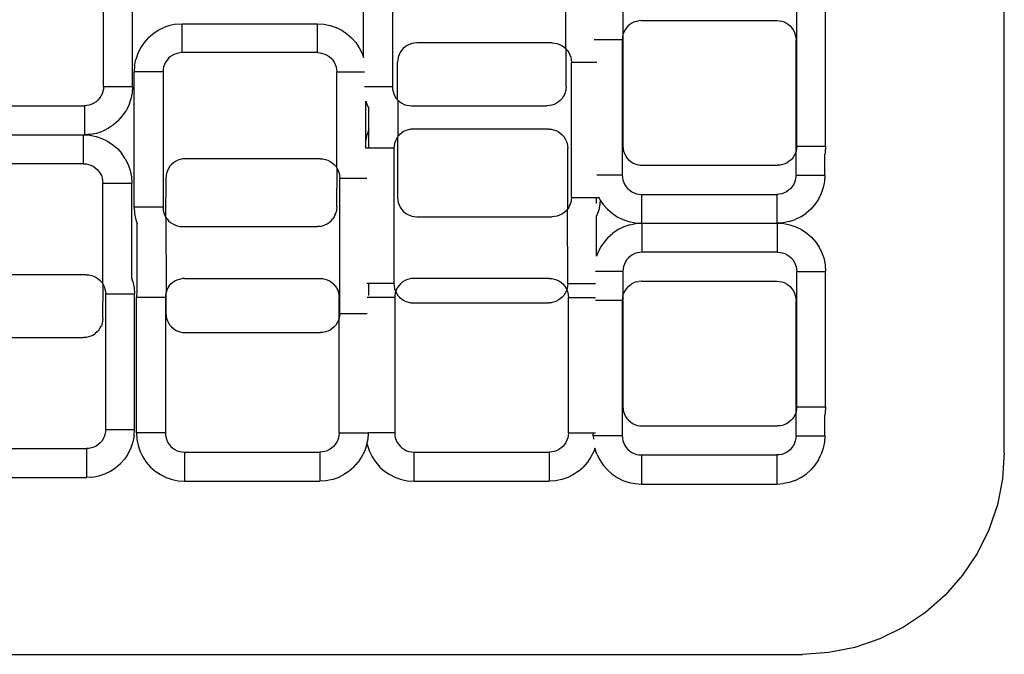
# Model space of a CAD drawing. Units: metres. Extents: x 2.33 to 8.55, y 2.07 to 7.67.
# Drawn here: x 3.73 to 3.83, y 4.91 to 4.98 of the extents above; entities that cross this region are included whole.
import ezdxf

# ---------------------------------------------------------------- set-up
doc = ezdxf.new("R2010")
doc.units = ezdxf.units.M

msp = doc.modelspace()

# ---------------------------------------------------------------- linework, layer by layer
for p, q in [((3.83329, 4.92819), (3.83329, 5.49423)), ((3.73453, 4.9683), (3.73453, 4.98314)), ((3.7662, 4.98313), (3.7662, 4.96829)), ((3.7852, 4.97247), (3.78525, 4.98313)), ((3.73771, 4.9683), (3.73771, 4.981)), ((3.76302, 4.97149), (3.76302, 4.98014)), ((3.79148, 4.97662), (3.79148, 4.97402)), ((3.81053, 4.96178), (3.81053, 4.97662)), ((3.8137, 4.96178), (3.8137, 4.97662)), ((3.7927, 4.97538), (3.79296, 4.97547)), ((3.79296, 4.97547), (3.79323, 4.97552)), ((3.7935, 4.97554), (3.79323, 4.97552)), ((3.7935, 4.97554), (3.80834, 4.97554)), ((3.80834, 4.97554), (3.80861, 4.97552)), ((3.80861, 4.97552), (3.80888, 4.97547)), ((3.80888, 4.97547), (3.80915, 4.97538)), ((3.73994, 4.9741), (3.74052, 4.97448)), ((3.74052, 4.97448), (3.74114, 4.97479)), ((3.74179, 4.97501), (3.74114, 4.97479)), ((3.74247, 4.97515), (3.74179, 4.97501)), ((3.74247, 4.97515), (3.74316, 4.97519)), ((3.74316, 4.97519), (3.758, 4.97519)), ((3.74316, 4.97202), (3.74316, 4.97519)), ((3.758, 4.97519), (3.75869, 4.97515)), ((3.758, 4.97202), (3.758, 4.97519)), ((3.75869, 4.97515), (3.75936, 4.97501)), ((3.75936, 4.97501), (3.76002, 4.97479)), ((3.76002, 4.97479), (3.76064, 4.97448)), ((3.76064, 4.97448), (3.76121, 4.9741)), ((3.79168, 4.97449), (3.79156, 4.97424)), ((3.79183, 4.97472), (3.79168, 4.97449)), ((3.79201, 4.97492), (3.79183, 4.97472)), ((3.79222, 4.97511), (3.79201, 4.97492)), ((3.79245, 4.97526), (3.79222, 4.97511)), ((3.7927, 4.97538), (3.79245, 4.97526)), ((3.80915, 4.97538), (3.80939, 4.97526)), ((3.80939, 4.97526), (3.80962, 4.97511)), ((3.80962, 4.97511), (3.80983, 4.97492)), ((3.80983, 4.97492), (3.81001, 4.97472)), ((3.81001, 4.97472), (3.81016, 4.97449)), ((3.81016, 4.97449), (3.81029, 4.97424)), ((3.73942, 4.97364), (3.73897, 4.97312)), ((3.73942, 4.97364), (3.73994, 4.9741)), ((3.76121, 4.9741), (3.76173, 4.97364)), ((3.76173, 4.97364), (3.76219, 4.97312)), ((3.7914, 4.97343), (3.78832, 4.97344)), ((3.79141, 4.97371), (3.7914, 4.97343)), ((3.7914, 4.97343), (3.7914, 4.9586)), ((3.79147, 4.97398), (3.79141, 4.97371)), ((3.79148, 4.97402), (3.79147, 4.97398)), ((3.79147, 4.97398), (3.79148, 4.96178)), ((3.79156, 4.97424), (3.79148, 4.97402)), ((3.81029, 4.97424), (3.81037, 4.97398)), ((3.81037, 4.97398), (3.81043, 4.97371)), ((3.81043, 4.97371), (3.81045, 4.97343)), ((3.81046, 4.96124), (3.81045, 4.97343)), ((3.73858, 4.97255), (3.73828, 4.97193)), ((3.73897, 4.97312), (3.73858, 4.97255)), ((3.76219, 4.97312), (3.76257, 4.97255)), ((3.76257, 4.97255), (3.76288, 4.97193)), ((3.76721, 4.97226), (3.76705, 4.97203)), ((3.76739, 4.97247), (3.76721, 4.97226)), ((3.76759, 4.97265), (3.76739, 4.97247)), ((3.76782, 4.9728), (3.76759, 4.97265)), ((3.76807, 4.97292), (3.76782, 4.9728)), ((3.76833, 4.97301), (3.76807, 4.97292)), ((3.7686, 4.97307), (3.76833, 4.97301)), ((3.76888, 4.97308), (3.7686, 4.97307)), ((3.78371, 4.97308), (3.76888, 4.97308)), ((3.78371, 4.97308), (3.78399, 4.97307)), ((3.78399, 4.97307), (3.78426, 4.97301)), ((3.78426, 4.97301), (3.78452, 4.97292)), ((3.78452, 4.97292), (3.78477, 4.9728)), ((3.78477, 4.9728), (3.785, 4.97265)), ((3.785, 4.97265), (3.7852, 4.97247)), ((3.7852, 4.97247), (3.78525, 4.97242)), ((3.78525, 4.97242), (3.78539, 4.97226)), ((3.78525, 4.96829), (3.78525, 4.97242)), ((3.78539, 4.97226), (3.78554, 4.97203)), ((3.73792, 4.9706), (3.73806, 4.97128)), ((3.73828, 4.97193), (3.73806, 4.97128)), ((3.74149, 4.97119), (3.74133, 4.97096)), ((3.74167, 4.9714), (3.74149, 4.97119)), ((3.74188, 4.97158), (3.74167, 4.9714)), ((3.74211, 4.97173), (3.74188, 4.97158)), ((3.74235, 4.97186), (3.74211, 4.97173)), ((3.74261, 4.97194), (3.74235, 4.97186)), ((3.74288, 4.972), (3.74261, 4.97194)), ((3.74316, 4.97202), (3.74288, 4.972)), ((3.758, 4.97202), (3.74316, 4.97202)), ((3.758, 4.97202), (3.75827, 4.972)), ((3.75827, 4.972), (3.75854, 4.97194)), ((3.75854, 4.97194), (3.7588, 4.97186)), ((3.7588, 4.97186), (3.75905, 4.97173)), ((3.75905, 4.97173), (3.75928, 4.97158)), ((3.75928, 4.97158), (3.75949, 4.9714)), ((3.75949, 4.9714), (3.75967, 4.97119)), ((3.75967, 4.97119), (3.75982, 4.97096)), ((3.76288, 4.97193), (3.76302, 4.97149)), ((3.76679, 4.97125), (3.76677, 4.97098)), ((3.76684, 4.97152), (3.76679, 4.97125)), ((3.76693, 4.97178), (3.76684, 4.97152)), ((3.76705, 4.97203), (3.76693, 4.97178)), ((3.78554, 4.97203), (3.78566, 4.97178)), ((3.78566, 4.97178), (3.78575, 4.97152)), ((3.78575, 4.97152), (3.7858, 4.97125)), ((3.7858, 4.97125), (3.78582, 4.97098)), ((3.73792, 4.9706), (3.73788, 4.96991)), ((3.74107, 4.97018), (3.74105, 4.96991)), ((3.74112, 4.97045), (3.74107, 4.97018)), ((3.74121, 4.97072), (3.74112, 4.97045)), ((3.74133, 4.97096), (3.74121, 4.97072)), ((3.75982, 4.97096), (3.75994, 4.97072)), ((3.75994, 4.97072), (3.76003, 4.97045)), ((3.76003, 4.97045), (3.76008, 4.97018)), ((3.76008, 4.97018), (3.7601, 4.96991)), ((3.76677, 4.96686), (3.76677, 4.97098)), ((3.78582, 4.95614), (3.78582, 4.97098)), ((3.78582, 4.97098), (3.78861, 4.97098)), ((3.73788, 4.95507), (3.73788, 4.96991)), ((3.74105, 4.96991), (3.73788, 4.96991)), ((3.74105, 4.96991), (3.74105, 4.95507)), ((3.7601, 4.96991), (3.76315, 4.96991)), ((3.7601, 4.95938), (3.7601, 4.96991)), ((3.73451, 4.96803), (3.73446, 4.96776)), ((3.73453, 4.9683), (3.73451, 4.96803)), ((3.73453, 4.9683), (3.73771, 4.9683)), ((3.73771, 4.9683), (3.73766, 4.96762)), ((3.7662, 4.96829), (3.76315, 4.96829)), ((3.7662, 4.96829), (3.76622, 4.96802)), ((3.76622, 4.96802), (3.76627, 4.96775)), ((3.78523, 4.96802), (3.78518, 4.96775)), ((3.78525, 4.96829), (3.78523, 4.96802)), ((3.73391, 4.96682), (3.73371, 4.96663)), ((3.7341, 4.96702), (3.73391, 4.96682)), ((3.73425, 4.96725), (3.7341, 4.96702)), ((3.73437, 4.9675), (3.73425, 4.96725)), ((3.73446, 4.96776), (3.73437, 4.9675)), ((3.73753, 4.96694), (3.7373, 4.96628)), ((3.73766, 4.96762), (3.73753, 4.96694)), ((3.76627, 4.96775), (3.76636, 4.96749)), ((3.76636, 4.96749), (3.76648, 4.96724)), ((3.76648, 4.96724), (3.76663, 4.96701)), ((3.76663, 4.96701), (3.76677, 4.96686)), ((3.76677, 4.96686), (3.76681, 4.96681)), ((3.76681, 4.96681), (3.7668, 4.96282)), ((3.76681, 4.96681), (3.76702, 4.96662)), ((3.78463, 4.96681), (3.78442, 4.96662)), ((3.78481, 4.96701), (3.78463, 4.96681)), ((3.78497, 4.96724), (3.78481, 4.96701)), ((3.78509, 4.96749), (3.78497, 4.96724)), ((3.78518, 4.96775), (3.78509, 4.96749)), ((3.71759, 4.9662), (3.73243, 4.9662)), ((3.7327, 4.96622), (3.73243, 4.9662)), ((3.73243, 4.9662), (3.73243, 4.96302)), ((3.73297, 4.96627), (3.7327, 4.96622)), ((3.73323, 4.96636), (3.73297, 4.96627)), ((3.73348, 4.96648), (3.73323, 4.96636)), ((3.73371, 4.96663), (3.73348, 4.96648)), ((3.7373, 4.96628), (3.737, 4.96566)), ((3.76328, 4.96672), (3.76342, 4.96627)), ((3.76328, 4.96242), (3.76328, 4.96672)), ((3.76342, 4.96627), (3.7636, 4.96593)), ((3.7636, 4.96356), (3.7636, 4.96593)), ((3.76702, 4.96662), (3.76725, 4.96647)), ((3.76725, 4.96647), (3.7675, 4.96635)), ((3.7675, 4.96635), (3.76776, 4.96626)), ((3.76776, 4.96626), (3.76803, 4.96621)), ((3.76803, 4.96621), (3.7683, 4.96619)), ((3.7683, 4.96619), (3.78314, 4.96619)), ((3.78342, 4.96621), (3.78314, 4.96619)), ((3.78369, 4.96626), (3.78342, 4.96621)), ((3.78395, 4.96635), (3.78369, 4.96626)), ((3.78419, 4.96647), (3.78395, 4.96635)), ((3.78442, 4.96662), (3.78419, 4.96647)), ((3.73616, 4.96457), (3.73662, 4.96509)), ((3.73662, 4.96509), (3.737, 4.96566)), ((3.73507, 4.96373), (3.73445, 4.96343)), ((3.73564, 4.96412), (3.73507, 4.96373)), ((3.73616, 4.96457), (3.73564, 4.96412)), ((3.7636, 4.96356), (3.76337, 4.9629)), ((3.7636, 4.96154), (3.7636, 4.96356)), ((3.76793, 4.96357), (3.76767, 4.96348)), ((3.7682, 4.96363), (3.76793, 4.96357)), ((3.76847, 4.96364), (3.7682, 4.96363)), ((3.78331, 4.96364), (3.76847, 4.96364)), ((3.78331, 4.96364), (3.78359, 4.96363)), ((3.78359, 4.96363), (3.78386, 4.96357)), ((3.78386, 4.96357), (3.78412, 4.96348)), ((3.71759, 4.96302), (3.73234, 4.96301)), ((3.73234, 4.96301), (3.73243, 4.96302)), ((3.73234, 4.95984), (3.73234, 4.96301)), ((3.73311, 4.96307), (3.73243, 4.96302)), ((3.73243, 4.96302), (3.73303, 4.96297)), ((3.73303, 4.96297), (3.73371, 4.96283)), ((3.73311, 4.96307), (3.73379, 4.9632)), ((3.73371, 4.96283), (3.73436, 4.96261)), ((3.73379, 4.9632), (3.73445, 4.96343)), ((3.73436, 4.96261), (3.73498, 4.96231)), ((3.76337, 4.9629), (3.76328, 4.96242)), ((3.76665, 4.96259), (3.76653, 4.96234)), ((3.76677, 4.96277), (3.76665, 4.96259)), ((3.7668, 4.96282), (3.76677, 4.96277)), ((3.76677, 4.96277), (3.76677, 4.95614)), ((3.76699, 4.96303), (3.7668, 4.96282)), ((3.76719, 4.96321), (3.76699, 4.96303)), ((3.76742, 4.96336), (3.76719, 4.96321)), ((3.76767, 4.96348), (3.76742, 4.96336)), ((3.78412, 4.96348), (3.78437, 4.96336)), ((3.78437, 4.96336), (3.78459, 4.96321)), ((3.78459, 4.96321), (3.7848, 4.96303)), ((3.7848, 4.96303), (3.78498, 4.96282)), ((3.78498, 4.96282), (3.78514, 4.96259)), ((3.78514, 4.96259), (3.78526, 4.96234)), ((3.73498, 4.96231), (3.73556, 4.96192)), ((3.73556, 4.96192), (3.73608, 4.96147)), ((3.73608, 4.96147), (3.73653, 4.96095)), ((3.76328, 4.96154), (3.76324, 4.96154)), ((3.76328, 4.96154), (3.76328, 4.96242)), ((3.7636, 4.96154), (3.76328, 4.96154)), ((3.76637, 4.96154), (3.7636, 4.96154)), ((3.76639, 4.96181), (3.76637, 4.96154)), ((3.76637, 4.96154), (3.76637, 4.9467)), ((3.76644, 4.96208), (3.76639, 4.96181)), ((3.76653, 4.96234), (3.76644, 4.96208)), ((3.78526, 4.96234), (3.78535, 4.96208)), ((3.78535, 4.96208), (3.7854, 4.96181)), ((3.7854, 4.96181), (3.78542, 4.96154)), ((3.78542, 4.95491), (3.78542, 4.96154)), ((3.79148, 4.96178), (3.7915, 4.96151)), ((3.7915, 4.96151), (3.79155, 4.96124)), ((3.81051, 4.96151), (3.81046, 4.96124)), ((3.81053, 4.96178), (3.81051, 4.96151)), ((3.81053, 4.96178), (3.8137, 4.96178)), ((3.8137, 4.96178), (3.81366, 4.96109)), ((3.73691, 4.96037), (3.73653, 4.96095)), ((3.73691, 4.96037), (3.73722, 4.95975)), ((3.74293, 4.96031), (3.74267, 4.96022)), ((3.7432, 4.96037), (3.74293, 4.96031)), ((3.74348, 4.96038), (3.7432, 4.96037)), ((3.75831, 4.96038), (3.74348, 4.96038)), ((3.75831, 4.96038), (3.75859, 4.96037)), ((3.75859, 4.96037), (3.75886, 4.96031)), ((3.75886, 4.96031), (3.75912, 4.96022)), ((3.79155, 4.96124), (3.79164, 4.96098)), ((3.79164, 4.96098), (3.79176, 4.96073)), ((3.79176, 4.96073), (3.79191, 4.9605)), ((3.79191, 4.9605), (3.7921, 4.96029)), ((3.81009, 4.9605), (3.80991, 4.96029)), ((3.81025, 4.96073), (3.81009, 4.9605)), ((3.81037, 4.96098), (3.81025, 4.96073)), ((3.81045, 4.9612), (3.81037, 4.96098)), ((3.81045, 4.9612), (3.81046, 4.96124)), ((3.81045, 4.9586), (3.81045, 4.9612)), ((3.81366, 4.96109), (3.81362, 4.96091)), ((3.81362, 4.9586), (3.81362, 4.96091)), ((3.73234, 4.95984), (3.7175, 4.95984)), ((3.73234, 4.95984), (3.73262, 4.95982)), ((3.73262, 4.95982), (3.73289, 4.95977)), ((3.73289, 4.95977), (3.73315, 4.95968)), ((3.73315, 4.95968), (3.73339, 4.95956)), ((3.73339, 4.95956), (3.73362, 4.9594)), ((3.73362, 4.9594), (3.73383, 4.95922)), ((3.73722, 4.95975), (3.73744, 4.9591)), ((3.74165, 4.95933), (3.74153, 4.95908)), ((3.74181, 4.95956), (3.74165, 4.95933)), ((3.74199, 4.95977), (3.74181, 4.95956)), ((3.74219, 4.95995), (3.74199, 4.95977)), ((3.74242, 4.9601), (3.74219, 4.95995)), ((3.74267, 4.96022), (3.74242, 4.9601)), ((3.75912, 4.96022), (3.75937, 4.9601)), ((3.75937, 4.9601), (3.7596, 4.95995)), ((3.7596, 4.95995), (3.7598, 4.95977)), ((3.7598, 4.95977), (3.75999, 4.95956)), ((3.75999, 4.95956), (3.7601, 4.95938)), ((3.76014, 4.95933), (3.7601, 4.95938)), ((3.7601, 4.95507), (3.76014, 4.95933)), ((3.76014, 4.95933), (3.76026, 4.95908)), ((3.7921, 4.96029), (3.7923, 4.96011)), ((3.7923, 4.96011), (3.79253, 4.95996)), ((3.79253, 4.95996), (3.79278, 4.95984)), ((3.79278, 4.95984), (3.79304, 4.95975)), ((3.79304, 4.95975), (3.79331, 4.95969)), ((3.79331, 4.95969), (3.79359, 4.95968)), ((3.79359, 4.95968), (3.80842, 4.95968)), ((3.8087, 4.95969), (3.80842, 4.95968)), ((3.80897, 4.95975), (3.8087, 4.95969)), ((3.80923, 4.95984), (3.80897, 4.95975)), ((3.80948, 4.95996), (3.80923, 4.95984)), ((3.80971, 4.96011), (3.80948, 4.95996)), ((3.80991, 4.96029), (3.80971, 4.96011)), ((3.73383, 4.95922), (3.73401, 4.95901)), ((3.73401, 4.95901), (3.73417, 4.95879)), ((3.73417, 4.95879), (3.73429, 4.95854)), ((3.73429, 4.95854), (3.73438, 4.95828)), ((3.73438, 4.95828), (3.73443, 4.95801)), ((3.73744, 4.9591), (3.73758, 4.95842)), ((3.73758, 4.95842), (3.73762, 4.95773)), ((3.74137, 4.95828), (3.74133, 4.95402)), ((3.74139, 4.95855), (3.74137, 4.95828)), ((3.74144, 4.95882), (3.74139, 4.95855)), ((3.74153, 4.95908), (3.74144, 4.95882)), ((3.76026, 4.95908), (3.76035, 4.95882)), ((3.76035, 4.95882), (3.7604, 4.95855)), ((3.7604, 4.95855), (3.76042, 4.95828)), ((3.76042, 4.94344), (3.76042, 4.95828)), ((3.76042, 4.95828), (3.76339, 4.95828)), ((3.7914, 4.9586), (3.78861, 4.9586)), ((3.7914, 4.9586), (3.79141, 4.95832)), ((3.79141, 4.95832), (3.79147, 4.95805)), ((3.81043, 4.95832), (3.81037, 4.95805)), ((3.81045, 4.9586), (3.81043, 4.95832)), ((3.81045, 4.9586), (3.81362, 4.9586)), ((3.81362, 4.9586), (3.81358, 4.95791)), ((3.73443, 4.95801), (3.73445, 4.95773)), ((3.73445, 4.95773), (3.73762, 4.95773)), ((3.73445, 4.94667), (3.73445, 4.95773)), ((3.73762, 4.94733), (3.73762, 4.95773)), ((3.79147, 4.95805), (3.79156, 4.95779)), ((3.79156, 4.95779), (3.79168, 4.95754)), ((3.79168, 4.95754), (3.79183, 4.95731)), ((3.79183, 4.95731), (3.79201, 4.95711)), ((3.79201, 4.95711), (3.79222, 4.95693)), ((3.80983, 4.95711), (3.80962, 4.95693)), ((3.81001, 4.95731), (3.80983, 4.95711)), ((3.81016, 4.95754), (3.81001, 4.95731)), ((3.81029, 4.95779), (3.81016, 4.95754)), ((3.81037, 4.95805), (3.81029, 4.95779)), ((3.81344, 4.95723), (3.81322, 4.95658)), ((3.81358, 4.95791), (3.81344, 4.95723)), ((3.76677, 4.95614), (3.76679, 4.95586)), ((3.78582, 4.95614), (3.7858, 4.95586)), ((3.78582, 4.95614), (3.78859, 4.95614)), ((3.78859, 4.95547), (3.78859, 4.95614)), ((3.78859, 4.95614), (3.78884, 4.95614)), ((3.78884, 4.95614), (3.78892, 4.95614)), ((3.78884, 4.95614), (3.78898, 4.95586)), ((3.79222, 4.95693), (3.79245, 4.95677)), ((3.79245, 4.95677), (3.7927, 4.95665)), ((3.7927, 4.95665), (3.79296, 4.95656)), ((3.79296, 4.95656), (3.79323, 4.95651)), ((3.79323, 4.95651), (3.7935, 4.95649)), ((3.7935, 4.95649), (3.7935, 4.95332)), ((3.7935, 4.95649), (3.80834, 4.95649)), ((3.80861, 4.95651), (3.80834, 4.95649)), ((3.80834, 4.95649), (3.80834, 4.95332)), ((3.80888, 4.95656), (3.80861, 4.95651)), ((3.80915, 4.95665), (3.80888, 4.95656)), ((3.80939, 4.95677), (3.80915, 4.95665)), ((3.80962, 4.95693), (3.80939, 4.95677)), ((3.81322, 4.95658), (3.81291, 4.95596)), ((3.73788, 4.95507), (3.73792, 4.95438)), ((3.74105, 4.95507), (3.73788, 4.95507)), ((3.74105, 4.95507), (3.74107, 4.9548)), ((3.7601, 4.95507), (3.76008, 4.9548)), ((3.76679, 4.95586), (3.76684, 4.95559)), ((3.76684, 4.95559), (3.76693, 4.95533)), ((3.76693, 4.95533), (3.76705, 4.95509)), ((3.76705, 4.95509), (3.76721, 4.95486)), ((3.78542, 4.95491), (3.78539, 4.95486)), ((3.78554, 4.95509), (3.78542, 4.95491)), ((3.78566, 4.95533), (3.78554, 4.95509)), ((3.78575, 4.95559), (3.78566, 4.95533)), ((3.7858, 4.95586), (3.78575, 4.95559)), ((3.78895, 4.95545), (3.78882, 4.95477)), ((3.78898, 4.95586), (3.78895, 4.95545)), ((3.78898, 4.95586), (3.78931, 4.95538)), ((3.78931, 4.95538), (3.78977, 4.95486)), ((3.81253, 4.95538), (3.81207, 4.95486)), ((3.81291, 4.95596), (3.81253, 4.95538)), ((3.73792, 4.95438), (3.73806, 4.9537)), ((3.74107, 4.9548), (3.74112, 4.95453)), ((3.74112, 4.95453), (3.74121, 4.95427)), ((3.74121, 4.95427), (3.74133, 4.95402)), ((3.74133, 4.95402), (3.74137, 4.95397)), ((3.74149, 4.95379), (3.74137, 4.95397)), ((3.74137, 4.95397), (3.74138, 4.94572)), ((3.75982, 4.95402), (3.75967, 4.95379)), ((3.75994, 4.95427), (3.75982, 4.95402)), ((3.75994, 4.95427), (3.76003, 4.95453)), ((3.76008, 4.9548), (3.76003, 4.95453)), ((3.76721, 4.95486), (3.76739, 4.95465)), ((3.76739, 4.95465), (3.76759, 4.95447)), ((3.76759, 4.95447), (3.76782, 4.95432)), ((3.76782, 4.95432), (3.76807, 4.95419)), ((3.76807, 4.95419), (3.76833, 4.95411)), ((3.76833, 4.95411), (3.7686, 4.95405)), ((3.7686, 4.95405), (3.76888, 4.95403)), ((3.76888, 4.95403), (3.78371, 4.95403)), ((3.78399, 4.95405), (3.78371, 4.95403)), ((3.78426, 4.95411), (3.78399, 4.95405)), ((3.78452, 4.95419), (3.78426, 4.95411)), ((3.78477, 4.95432), (3.78452, 4.95419)), ((3.785, 4.95447), (3.78477, 4.95432)), ((3.7852, 4.95465), (3.785, 4.95447)), ((3.78539, 4.95486), (3.7852, 4.95465)), ((3.78542, 4.9467), (3.78539, 4.95486)), ((3.78882, 4.95477), (3.78859, 4.95413)), ((3.78859, 4.94972), (3.78859, 4.95413)), ((3.78977, 4.95486), (3.79029, 4.95441)), ((3.79029, 4.95441), (3.79086, 4.95402)), ((3.79086, 4.95402), (3.79148, 4.95372)), ((3.81098, 4.95402), (3.81036, 4.95372)), ((3.81098, 4.95402), (3.81155, 4.95441)), ((3.81207, 4.95486), (3.81155, 4.95441)), ((3.73806, 4.9537), (3.7382, 4.95331)), ((3.7382, 4.94595), (3.7382, 4.95331)), ((3.74149, 4.95379), (3.74167, 4.95358)), ((3.74167, 4.95358), (3.74188, 4.9534)), ((3.74188, 4.9534), (3.74211, 4.95325)), ((3.74211, 4.95325), (3.74235, 4.95313)), ((3.74235, 4.95313), (3.74261, 4.95304)), ((3.74261, 4.95304), (3.74288, 4.95298)), ((3.74288, 4.95298), (3.74316, 4.95297)), ((3.74316, 4.95297), (3.758, 4.95297)), ((3.75827, 4.95298), (3.758, 4.95297)), ((3.75827, 4.95298), (3.75854, 4.95304)), ((3.75854, 4.95304), (3.7588, 4.95313)), ((3.7588, 4.95313), (3.75905, 4.95325)), ((3.75905, 4.95325), (3.75928, 4.9534)), ((3.75928, 4.9534), (3.75949, 4.95358)), ((3.75949, 4.95358), (3.75967, 4.95379)), ((3.79156, 4.95292), (3.79095, 4.95262)), ((3.79148, 4.95372), (3.79213, 4.9535)), ((3.79222, 4.95315), (3.79156, 4.95292)), ((3.79213, 4.9535), (3.79281, 4.95336)), ((3.79222, 4.95315), (3.7929, 4.95328)), ((3.79281, 4.95336), (3.79346, 4.95332)), ((3.7929, 4.95328), (3.79346, 4.95332)), ((3.79346, 4.95332), (3.7935, 4.95332)), ((3.7935, 4.95332), (3.79359, 4.95332)), ((3.79359, 4.95332), (3.80834, 4.95332)), ((3.79359, 4.95015), (3.79359, 4.95332)), ((3.80834, 4.95332), (3.80842, 4.95332)), ((3.80842, 4.95332), (3.80846, 4.95332)), ((3.80842, 4.95015), (3.80842, 4.95332)), ((3.80903, 4.95336), (3.80846, 4.95332)), ((3.80846, 4.95332), (3.80911, 4.95328)), ((3.80971, 4.9535), (3.80903, 4.95336)), ((3.80911, 4.95328), (3.80979, 4.95315)), ((3.80971, 4.9535), (3.81036, 4.95372)), ((3.80979, 4.95315), (3.81044, 4.95292)), ((3.81044, 4.95292), (3.81106, 4.95262)), ((3.78985, 4.95178), (3.7894, 4.95126)), ((3.78985, 4.95178), (3.79037, 4.95223)), ((3.79095, 4.95262), (3.79037, 4.95223)), ((3.81106, 4.95262), (3.81164, 4.95223)), ((3.81164, 4.95223), (3.81216, 4.95178)), ((3.81216, 4.95178), (3.81261, 4.95126)), ((3.78901, 4.95069), (3.78871, 4.95007)), ((3.7894, 4.95126), (3.78901, 4.95069)), ((3.81261, 4.95126), (3.813, 4.95069)), ((3.813, 4.95069), (3.8133, 4.95007)), ((3.78871, 4.95007), (3.78859, 4.94972)), ((3.7921, 4.94953), (3.79191, 4.94933)), ((3.7923, 4.94972), (3.7921, 4.94953)), ((3.79253, 4.94987), (3.7923, 4.94972)), ((3.79278, 4.94999), (3.79253, 4.94987)), ((3.79304, 4.95008), (3.79278, 4.94999)), ((3.79331, 4.95013), (3.79304, 4.95008)), ((3.79359, 4.95015), (3.79331, 4.95013)), ((3.80842, 4.95015), (3.79359, 4.95015)), ((3.80842, 4.95015), (3.8087, 4.95013)), ((3.8087, 4.95013), (3.80897, 4.95008)), ((3.80897, 4.95008), (3.80923, 4.94999)), ((3.80923, 4.94999), (3.80948, 4.94987)), ((3.80948, 4.94987), (3.80971, 4.94972)), ((3.80971, 4.94972), (3.80991, 4.94953)), ((3.80991, 4.94953), (3.81009, 4.94933)), ((3.8133, 4.95007), (3.81352, 4.94941)), ((3.79155, 4.94859), (3.7915, 4.94832)), ((3.79164, 4.94885), (3.79155, 4.94859)), ((3.79176, 4.9491), (3.79164, 4.94885)), ((3.79191, 4.94933), (3.79176, 4.9491)), ((3.81009, 4.94933), (3.81025, 4.9491)), ((3.81025, 4.9491), (3.81037, 4.94885)), ((3.81037, 4.94885), (3.81046, 4.94859)), ((3.81046, 4.94859), (3.81051, 4.94832)), ((3.81352, 4.94941), (3.81366, 4.94873)), ((3.81366, 4.94873), (3.8137, 4.94804)), ((3.73266, 4.94767), (3.71782, 4.94767)), ((3.73266, 4.94767), (3.73293, 4.94765)), ((3.73293, 4.94765), (3.7332, 4.9476)), ((3.7332, 4.9476), (3.73347, 4.94751)), ((3.73347, 4.94751), (3.73371, 4.94739)), ((3.73371, 4.94739), (3.73394, 4.94724)), ((3.79148, 4.94804), (3.78845, 4.94804)), ((3.7915, 4.94832), (3.79148, 4.94804)), ((3.79148, 4.94804), (3.79148, 4.94544)), ((3.81051, 4.94832), (3.81053, 4.94804)), ((3.81053, 4.93321), (3.81053, 4.94804)), ((3.81053, 4.94804), (3.8137, 4.94804)), ((3.8137, 4.93321), (3.8137, 4.94804)), ((3.73394, 4.94724), (3.73415, 4.94706)), ((3.73415, 4.94706), (3.73433, 4.94685)), ((3.73433, 4.94685), (3.73445, 4.94667)), ((3.73448, 4.94662), (3.73445, 4.94667)), ((3.73445, 4.94289), (3.73448, 4.94662)), ((3.73448, 4.94662), (3.73461, 4.94637)), ((3.73461, 4.94637), (3.73469, 4.94611)), ((3.73776, 4.94693), (3.73762, 4.94733)), ((3.73776, 4.94693), (3.7379, 4.94626)), ((3.74174, 4.94646), (3.74159, 4.94623)), ((3.74174, 4.94646), (3.74192, 4.94667)), ((3.74192, 4.94667), (3.74213, 4.94685)), ((3.74213, 4.94685), (3.74236, 4.947)), ((3.74236, 4.947), (3.74261, 4.94712)), ((3.74261, 4.94712), (3.74287, 4.94721)), ((3.74287, 4.94721), (3.74314, 4.94727)), ((3.74341, 4.94728), (3.74314, 4.94727)), ((3.74341, 4.94728), (3.75825, 4.94728)), ((3.75825, 4.94728), (3.75852, 4.94727)), ((3.75852, 4.94727), (3.75879, 4.94721)), ((3.75879, 4.94721), (3.75906, 4.94712)), ((3.75906, 4.94712), (3.7593, 4.947)), ((3.7593, 4.947), (3.75953, 4.94685)), ((3.75953, 4.94685), (3.75974, 4.94667)), ((3.75992, 4.94646), (3.75974, 4.94667)), ((3.75992, 4.94646), (3.76007, 4.94623)), ((3.7636, 4.9467), (3.76339, 4.9467)), ((3.7636, 4.94539), (3.7636, 4.9467)), ((3.76637, 4.9467), (3.7636, 4.9467)), ((3.76637, 4.9467), (3.76639, 4.94642)), ((3.76639, 4.94642), (3.76644, 4.94615)), ((3.76689, 4.94646), (3.76673, 4.94623)), ((3.76707, 4.94667), (3.76689, 4.94646)), ((3.76728, 4.94685), (3.76707, 4.94667)), ((3.76751, 4.947), (3.76728, 4.94685)), ((3.76775, 4.94712), (3.76751, 4.947)), ((3.76801, 4.94721), (3.76775, 4.94712)), ((3.76828, 4.94727), (3.76801, 4.94721)), ((3.76856, 4.94728), (3.76828, 4.94727)), ((3.7834, 4.94728), (3.76856, 4.94728)), ((3.7834, 4.94728), (3.78367, 4.94727)), ((3.78367, 4.94727), (3.78394, 4.94721)), ((3.78394, 4.94721), (3.7842, 4.94712)), ((3.7842, 4.94712), (3.78445, 4.947)), ((3.78445, 4.947), (3.78468, 4.94685)), ((3.78468, 4.94685), (3.78489, 4.94667)), ((3.78489, 4.94667), (3.78507, 4.94646)), ((3.78507, 4.94646), (3.78522, 4.94623)), ((3.7854, 4.94642), (3.78535, 4.94615)), ((3.78542, 4.9467), (3.7854, 4.94642)), ((3.78542, 4.9467), (3.78837, 4.9467)), ((3.78837, 4.9467), (3.78845, 4.9467)), ((3.79201, 4.94635), (3.79183, 4.94614)), ((3.79201, 4.94635), (3.79222, 4.94653)), ((3.79222, 4.94653), (3.79245, 4.94668)), ((3.7927, 4.94681), (3.79245, 4.94668)), ((3.79296, 4.94689), (3.7927, 4.94681)), ((3.79296, 4.94689), (3.79323, 4.94695)), ((3.7935, 4.94697), (3.79323, 4.94695)), ((3.7935, 4.94697), (3.80834, 4.94697)), ((3.80834, 4.94697), (3.80861, 4.94695)), ((3.80861, 4.94695), (3.80888, 4.94689)), ((3.80888, 4.94689), (3.80915, 4.94681)), ((3.80915, 4.94681), (3.80939, 4.94668)), ((3.80939, 4.94668), (3.80962, 4.94653)), ((3.80962, 4.94653), (3.80983, 4.94635)), ((3.80983, 4.94635), (3.81001, 4.94614)), ((3.73469, 4.94611), (3.73475, 4.94584)), ((3.73475, 4.94584), (3.73477, 4.94557)), ((3.73477, 4.93073), (3.73477, 4.94557)), ((3.73477, 4.94557), (3.73794, 4.94557)), ((3.7379, 4.94626), (3.73794, 4.94557)), ((3.73794, 4.93073), (3.73794, 4.94557)), ((3.73818, 4.94587), (3.73813, 4.94518)), ((3.7382, 4.94595), (3.73818, 4.94587)), ((3.74132, 4.94545), (3.74131, 4.94518)), ((3.74137, 4.94569), (3.74132, 4.94545)), ((3.74138, 4.94572), (3.74137, 4.94569)), ((3.74137, 4.94569), (3.74137, 4.94344)), ((3.74147, 4.94598), (3.74138, 4.94572)), ((3.74159, 4.94623), (3.74147, 4.94598)), ((3.76007, 4.94623), (3.7602, 4.94598)), ((3.7602, 4.94598), (3.76028, 4.94572)), ((3.76028, 4.94572), (3.76034, 4.94545)), ((3.76034, 4.94545), (3.76036, 4.94518)), ((3.76644, 4.94615), (3.76653, 4.94589)), ((3.76647, 4.94545), (3.76645, 4.94518)), ((3.76652, 4.94572), (3.76647, 4.94545)), ((3.76656, 4.94583), (3.76652, 4.94572)), ((3.76653, 4.94589), (3.76656, 4.94583)), ((3.76661, 4.94598), (3.76656, 4.94583)), ((3.76656, 4.94583), (3.76665, 4.94565)), ((3.76673, 4.94623), (3.76661, 4.94598)), ((3.76665, 4.94565), (3.7668, 4.94542)), ((3.7668, 4.94542), (3.76699, 4.94521)), ((3.76699, 4.94521), (3.76719, 4.94503)), ((3.7848, 4.94521), (3.78459, 4.94503)), ((3.78498, 4.94542), (3.7848, 4.94521)), ((3.78514, 4.94565), (3.78498, 4.94542)), ((3.78526, 4.94589), (3.78514, 4.94565)), ((3.78522, 4.94623), (3.78531, 4.94605)), ((3.78531, 4.94605), (3.78526, 4.94589)), ((3.78535, 4.94615), (3.78531, 4.94605)), ((3.78531, 4.94605), (3.78534, 4.94598)), ((3.78534, 4.94598), (3.78543, 4.94572)), ((3.78543, 4.94572), (3.78548, 4.94545)), ((3.78548, 4.94545), (3.7855, 4.94518)), ((3.79148, 4.9454), (3.79141, 4.94513)), ((3.79148, 4.94544), (3.79156, 4.94567)), ((3.79148, 4.9454), (3.79148, 4.94544)), ((3.79148, 4.9454), (3.79148, 4.93321)), ((3.79168, 4.94591), (3.79156, 4.94567)), ((3.79183, 4.94614), (3.79168, 4.94591)), ((3.81001, 4.94614), (3.81016, 4.94591)), ((3.81016, 4.94591), (3.81029, 4.94567)), ((3.81029, 4.94567), (3.81037, 4.9454)), ((3.81037, 4.9454), (3.81043, 4.94513)), ((3.73813, 4.93034), (3.73813, 4.94518)), ((3.74131, 4.94518), (3.73813, 4.94518)), ((3.74131, 4.94518), (3.74131, 4.93034)), ((3.76036, 4.94291), (3.76036, 4.94518)), ((3.76351, 4.94518), (3.76344, 4.94518)), ((3.76645, 4.94518), (3.76351, 4.94518)), ((3.76645, 4.94518), (3.76645, 4.93034)), ((3.76719, 4.94503), (3.76742, 4.94488)), ((3.76742, 4.94488), (3.76767, 4.94475)), ((3.76767, 4.94475), (3.76793, 4.94467)), ((3.76793, 4.94467), (3.7682, 4.94461)), ((3.7682, 4.94461), (3.76847, 4.94459)), ((3.76847, 4.94459), (3.78331, 4.94459)), ((3.78359, 4.94461), (3.78331, 4.94459)), ((3.78386, 4.94467), (3.78359, 4.94461)), ((3.78412, 4.94475), (3.78386, 4.94467)), ((3.78437, 4.94488), (3.78412, 4.94475)), ((3.78459, 4.94503), (3.78437, 4.94488)), ((3.7855, 4.93034), (3.7855, 4.94518)), ((3.7855, 4.94518), (3.7883, 4.94518)), ((3.7883, 4.94518), (3.78846, 4.94518)), ((3.7914, 4.94486), (3.78845, 4.94486)), ((3.79141, 4.94513), (3.7914, 4.94486)), ((3.7914, 4.94486), (3.7914, 4.93002)), ((3.81043, 4.94513), (3.81045, 4.94486)), ((3.81046, 4.93266), (3.81045, 4.94486)), ((3.74137, 4.94344), (3.74139, 4.94316)), ((3.74139, 4.94316), (3.74144, 4.94289)), ((3.7604, 4.94316), (3.76036, 4.94291)), ((3.76042, 4.94344), (3.7604, 4.94316)), ((3.76042, 4.94344), (3.76344, 4.94343)), ((3.73417, 4.94184), (3.73429, 4.94209)), ((3.73438, 4.94235), (3.73429, 4.94209)), ((3.73443, 4.94262), (3.73438, 4.94235)), ((3.73445, 4.94289), (3.73443, 4.94262)), ((3.74144, 4.94289), (3.74153, 4.94263)), ((3.74153, 4.94263), (3.74165, 4.94239)), ((3.74165, 4.94239), (3.74181, 4.94216)), ((3.74181, 4.94216), (3.74199, 4.94195)), ((3.75999, 4.94216), (3.7598, 4.94195)), ((3.76014, 4.94239), (3.75999, 4.94216)), ((3.76026, 4.94263), (3.76014, 4.94239)), ((3.76036, 4.94291), (3.76026, 4.94263)), ((3.76036, 4.93034), (3.76036, 4.94291)), ((3.73315, 4.94095), (3.73289, 4.94086)), ((3.73339, 4.94107), (3.73315, 4.94095)), ((3.73339, 4.94107), (3.73362, 4.94122)), ((3.73383, 4.94141), (3.73362, 4.94122)), ((3.73401, 4.94161), (3.73383, 4.94141)), ((3.73401, 4.94161), (3.73417, 4.94184)), ((3.74199, 4.94195), (3.74219, 4.94177)), ((3.74219, 4.94177), (3.74242, 4.94162)), ((3.74242, 4.94162), (3.74267, 4.94149)), ((3.74267, 4.94149), (3.74293, 4.94141)), ((3.74293, 4.94141), (3.7432, 4.94135)), ((3.7432, 4.94135), (3.74348, 4.94133)), ((3.74348, 4.94133), (3.75831, 4.94133)), ((3.75859, 4.94135), (3.75831, 4.94133)), ((3.75886, 4.94141), (3.75859, 4.94135)), ((3.75912, 4.94149), (3.75886, 4.94141)), ((3.75937, 4.94162), (3.75912, 4.94149)), ((3.7596, 4.94177), (3.75937, 4.94162)), ((3.7598, 4.94195), (3.7596, 4.94177)), ((3.7175, 4.94079), (3.73234, 4.94079)), ((3.73262, 4.94081), (3.73234, 4.94079)), ((3.73289, 4.94086), (3.73262, 4.94081)), ((3.79148, 4.93321), (3.7915, 4.93293)), ((3.7915, 4.93293), (3.79155, 4.93266)), ((3.79155, 4.93266), (3.79164, 4.9324)), ((3.79164, 4.9324), (3.79176, 4.93215)), ((3.81037, 4.9324), (3.81025, 4.93215)), ((3.81045, 4.93263), (3.81037, 4.9324)), ((3.81045, 4.93263), (3.81046, 4.93266)), ((3.81045, 4.93002), (3.81045, 4.93263)), ((3.81051, 4.93293), (3.81046, 4.93266)), ((3.81053, 4.93321), (3.81051, 4.93293)), ((3.81053, 4.93321), (3.8137, 4.93321)), ((3.81366, 4.93252), (3.81362, 4.93232)), ((3.81362, 4.93002), (3.81362, 4.93232)), ((3.8137, 4.93321), (3.81366, 4.93252)), ((3.79176, 4.93215), (3.79191, 4.93192)), ((3.79191, 4.93192), (3.7921, 4.93172)), ((3.7921, 4.93172), (3.7923, 4.93154)), ((3.7923, 4.93154), (3.79253, 4.93138)), ((3.79253, 4.93138), (3.79278, 4.93126)), ((3.79278, 4.93126), (3.79304, 4.93117)), ((3.79304, 4.93117), (3.79331, 4.93112)), ((3.80897, 4.93117), (3.8087, 4.93112)), ((3.80923, 4.93126), (3.80897, 4.93117)), ((3.80948, 4.93138), (3.80923, 4.93126)), ((3.80971, 4.93154), (3.80948, 4.93138)), ((3.80991, 4.93172), (3.80971, 4.93154)), ((3.81009, 4.93192), (3.80991, 4.93172)), ((3.81025, 4.93215), (3.81009, 4.93192)), ((3.73469, 4.93018), (3.73461, 4.92992)), ((3.73475, 4.93045), (3.73469, 4.93018)), ((3.73477, 4.93073), (3.73475, 4.93045)), ((3.73477, 4.93073), (3.73794, 4.93073)), ((3.7379, 4.93004), (3.73794, 4.93073)), ((3.73813, 4.93034), (3.73818, 4.92965)), ((3.74131, 4.93034), (3.73813, 4.93034)), ((3.74131, 4.93034), (3.74132, 4.93006)), ((3.76036, 4.93034), (3.76034, 4.93006)), ((3.76036, 4.93034), (3.76353, 4.93034)), ((3.76353, 4.93034), (3.76349, 4.92965)), ((3.76645, 4.93034), (3.76353, 4.93034)), ((3.76645, 4.93034), (3.76647, 4.93006)), ((3.7855, 4.93034), (3.78548, 4.93006)), ((3.7855, 4.93034), (3.78822, 4.93034)), ((3.78822, 4.93002), (3.78822, 4.93034)), ((3.78822, 4.93034), (3.78845, 4.93034)), ((3.79331, 4.93112), (3.79359, 4.9311)), ((3.79359, 4.9311), (3.80842, 4.9311)), ((3.8087, 4.93112), (3.80842, 4.9311)), ((3.73394, 4.92906), (3.73371, 4.9289)), ((3.73415, 4.92924), (3.73394, 4.92906)), ((3.73433, 4.92945), (3.73415, 4.92924)), ((3.73448, 4.92968), (3.73433, 4.92945)), ((3.73461, 4.92992), (3.73448, 4.92968)), ((3.73776, 4.92936), (3.73754, 4.92871)), ((3.7379, 4.93004), (3.73776, 4.92936)), ((3.73818, 4.92965), (3.73831, 4.92897)), ((3.74132, 4.93006), (3.74138, 4.92979)), ((3.74138, 4.92979), (3.74147, 4.92953)), ((3.74147, 4.92953), (3.74159, 4.92929)), ((3.74159, 4.92929), (3.74174, 4.92906)), ((3.74174, 4.92906), (3.74192, 4.92885)), ((3.75992, 4.92906), (3.75974, 4.92885)), ((3.76007, 4.92929), (3.75992, 4.92906)), ((3.7602, 4.92953), (3.76007, 4.92929)), ((3.76028, 4.92979), (3.7602, 4.92953)), ((3.76034, 4.93006), (3.76028, 4.92979)), ((3.7634, 4.92924), (3.76335, 4.92897)), ((3.76349, 4.92965), (3.7634, 4.92924)), ((3.7634, 4.92924), (3.76346, 4.92897)), ((3.76647, 4.93006), (3.76652, 4.92979)), ((3.76652, 4.92979), (3.76661, 4.92953)), ((3.76661, 4.92953), (3.76673, 4.92929)), ((3.76673, 4.92929), (3.76689, 4.92906)), ((3.76689, 4.92906), (3.76707, 4.92885)), ((3.78507, 4.92906), (3.78489, 4.92885)), ((3.78522, 4.92929), (3.78507, 4.92906)), ((3.78534, 4.92953), (3.78522, 4.92929)), ((3.78543, 4.92979), (3.78534, 4.92953)), ((3.78548, 4.93006), (3.78543, 4.92979)), ((3.78822, 4.93002), (3.78824, 4.92967)), ((3.7914, 4.93002), (3.78822, 4.93002)), ((3.7914, 4.93002), (3.79141, 4.92975)), ((3.79141, 4.92975), (3.79147, 4.92948)), ((3.79147, 4.92948), (3.79156, 4.92922)), ((3.79156, 4.92922), (3.79168, 4.92897)), ((3.81029, 4.92922), (3.81016, 4.92897)), ((3.81037, 4.92948), (3.81029, 4.92922)), ((3.81043, 4.92975), (3.81037, 4.92948)), ((3.81045, 4.93002), (3.81043, 4.92975)), ((3.81045, 4.93002), (3.81362, 4.93002)), ((3.81358, 4.92933), (3.81344, 4.92865)), ((3.81362, 4.93002), (3.81358, 4.92933)), ((3.71782, 4.92862), (3.73266, 4.92862)), ((3.73293, 4.92864), (3.73266, 4.92862)), ((3.73266, 4.92862), (3.73266, 4.92545)), ((3.7332, 4.92869), (3.73293, 4.92864)), ((3.73347, 4.92878), (3.7332, 4.92869)), ((3.73371, 4.9289), (3.73347, 4.92878)), ((3.73723, 4.92809), (3.73685, 4.92751)), ((3.73754, 4.92871), (3.73723, 4.92809)), ((3.73831, 4.92897), (3.73853, 4.92832)), ((3.73853, 4.92832), (3.73884, 4.9277)), ((3.74192, 4.92885), (3.74213, 4.92867)), ((3.74213, 4.92867), (3.74236, 4.92852)), ((3.74236, 4.92852), (3.74261, 4.92839)), ((3.74261, 4.92839), (3.74287, 4.9283)), ((3.74287, 4.9283), (3.74314, 4.92825)), ((3.74314, 4.92825), (3.74341, 4.92823)), ((3.74341, 4.92823), (3.74341, 4.92506)), ((3.74341, 4.92823), (3.75825, 4.92823)), ((3.75852, 4.92825), (3.75825, 4.92823)), ((3.75825, 4.92823), (3.75825, 4.92506)), ((3.75879, 4.9283), (3.75852, 4.92825)), ((3.75906, 4.92839), (3.75879, 4.9283)), ((3.7593, 4.92852), (3.75906, 4.92839)), ((3.75953, 4.92867), (3.7593, 4.92852)), ((3.75974, 4.92885), (3.75953, 4.92867)), ((3.76313, 4.92832), (3.76282, 4.9277)), ((3.76335, 4.92897), (3.76313, 4.92832)), ((3.76346, 4.92897), (3.76368, 4.92832)), ((3.76368, 4.92832), (3.76398, 4.9277)), ((3.76707, 4.92885), (3.76728, 4.92867)), ((3.76728, 4.92867), (3.76751, 4.92852)), ((3.76751, 4.92852), (3.76775, 4.92839)), ((3.76775, 4.92839), (3.76801, 4.9283)), ((3.76801, 4.9283), (3.76828, 4.92825)), ((3.76828, 4.92825), (3.76856, 4.92823)), ((3.76856, 4.92823), (3.76856, 4.92506)), ((3.76856, 4.92823), (3.7834, 4.92823)), ((3.78367, 4.92825), (3.7834, 4.92823)), ((3.7834, 4.92823), (3.7834, 4.92506)), ((3.78394, 4.9283), (3.78367, 4.92825)), ((3.7842, 4.92839), (3.78394, 4.9283)), ((3.78445, 4.92852), (3.7842, 4.92839)), ((3.78468, 4.92867), (3.78445, 4.92852)), ((3.78489, 4.92885), (3.78468, 4.92867)), ((3.78828, 4.92832), (3.78797, 4.9277)), ((3.7884, 4.92865), (3.78828, 4.92832)), ((3.78862, 4.928), (3.7884, 4.92865)), ((3.78862, 4.928), (3.78893, 4.92738)), ((3.79168, 4.92897), (3.79183, 4.92874)), ((3.79183, 4.92874), (3.79201, 4.92853)), ((3.79201, 4.92853), (3.79222, 4.92835)), ((3.79222, 4.92835), (3.79245, 4.9282)), ((3.79245, 4.9282), (3.7927, 4.92808)), ((3.7927, 4.92808), (3.79296, 4.92799)), ((3.79296, 4.92799), (3.79323, 4.92793)), ((3.79323, 4.92793), (3.7935, 4.92792)), ((3.80861, 4.92793), (3.80834, 4.92792)), ((3.80888, 4.92799), (3.80861, 4.92793)), ((3.80915, 4.92808), (3.80888, 4.92799)), ((3.80939, 4.9282), (3.80915, 4.92808)), ((3.80962, 4.92835), (3.80939, 4.9282)), ((3.80983, 4.92853), (3.80962, 4.92835)), ((3.81001, 4.92874), (3.80983, 4.92853)), ((3.81016, 4.92897), (3.81001, 4.92874)), ((3.81291, 4.92738), (3.81322, 4.928)), ((3.81344, 4.92865), (3.81322, 4.928)), ((3.83329, 4.92819), (3.8331, 4.9253)), ((3.73587, 4.92654), (3.73639, 4.92699)), ((3.73685, 4.92751), (3.73639, 4.92699)), ((3.73884, 4.9277), (3.73922, 4.92712)), ((3.73922, 4.92712), (3.73968, 4.9266)), ((3.76198, 4.9266), (3.76244, 4.92712)), ((3.76282, 4.9277), (3.76244, 4.92712)), ((3.76398, 4.9277), (3.76437, 4.92712)), ((3.76437, 4.92712), (3.76482, 4.9266)), ((3.78759, 4.92712), (3.78713, 4.9266)), ((3.78797, 4.9277), (3.78759, 4.92712)), ((3.78893, 4.92738), (3.78931, 4.92681)), ((3.7935, 4.92792), (3.7935, 4.92474)), ((3.7935, 4.92792), (3.80834, 4.92792)), ((3.80834, 4.92792), (3.80834, 4.92474)), ((3.81291, 4.92738), (3.81253, 4.92681)), ((3.73403, 4.92563), (3.73468, 4.92585)), ((3.73468, 4.92585), (3.7353, 4.92615)), ((3.7353, 4.92615), (3.73587, 4.92654)), ((3.73968, 4.9266), (3.7402, 4.92615)), ((3.7402, 4.92615), (3.74077, 4.92577)), ((3.74077, 4.92577), (3.74139, 4.92546)), ((3.76027, 4.92546), (3.76089, 4.92577)), ((3.76146, 4.92615), (3.76089, 4.92577)), ((3.76198, 4.9266), (3.76146, 4.92615)), ((3.76482, 4.9266), (3.76534, 4.92615)), ((3.76534, 4.92615), (3.76592, 4.92577)), ((3.76592, 4.92577), (3.76654, 4.92546)), ((3.78604, 4.92577), (3.78542, 4.92546)), ((3.78661, 4.92615), (3.78604, 4.92577)), ((3.78661, 4.92615), (3.78713, 4.9266)), ((3.78931, 4.92681), (3.78977, 4.92629)), ((3.78977, 4.92629), (3.79029, 4.92583)), ((3.79029, 4.92583), (3.79086, 4.92545)), ((3.81098, 4.92545), (3.81155, 4.92583)), ((3.81155, 4.92583), (3.81207, 4.92629)), ((3.81253, 4.92681), (3.81207, 4.92629)), ((3.71782, 4.92545), (3.73266, 4.92545)), ((3.73335, 4.92549), (3.73266, 4.92545)), ((3.73335, 4.92549), (3.73403, 4.92563)), ((3.74139, 4.92546), (3.74204, 4.92524)), ((3.74204, 4.92524), (3.74272, 4.9251)), ((3.74272, 4.9251), (3.74341, 4.92506)), ((3.74341, 4.92506), (3.75825, 4.92506)), ((3.75894, 4.9251), (3.75825, 4.92506)), ((3.75962, 4.92524), (3.75894, 4.9251)), ((3.75962, 4.92524), (3.76027, 4.92546)), ((3.76654, 4.92546), (3.76719, 4.92524)), ((3.76719, 4.92524), (3.76787, 4.9251)), ((3.76787, 4.9251), (3.76856, 4.92506)), ((3.76856, 4.92506), (3.7834, 4.92506)), ((3.78409, 4.9251), (3.7834, 4.92506)), ((3.78476, 4.92524), (3.78409, 4.9251)), ((3.78542, 4.92546), (3.78476, 4.92524)), ((3.79086, 4.92545), (3.79148, 4.92514)), ((3.79148, 4.92514), (3.79213, 4.92492)), ((3.79213, 4.92492), (3.79281, 4.92479)), ((3.79281, 4.92479), (3.7935, 4.92474)), ((3.7935, 4.92474), (3.80834, 4.92474)), ((3.80834, 4.92474), (3.80903, 4.92479)), ((3.80971, 4.92492), (3.80903, 4.92479)), ((3.81036, 4.92514), (3.80971, 4.92492)), ((3.81036, 4.92514), (3.81098, 4.92545)), ((3.8331, 4.9253), (3.83253, 4.92247)), ((3.83253, 4.92247), (3.8316, 4.91973)), ((3.8316, 4.91973), (3.83032, 4.91713)), ((3.83032, 4.91713), (3.82872, 4.91473)), ((3.82872, 4.91473), (3.82681, 4.91255)), ((3.82681, 4.91255), (3.82463, 4.91064)), ((3.82463, 4.91064), (3.82223, 4.90904)), ((3.82223, 4.90904), (3.81963, 4.90776)), ((3.81963, 4.90776), (3.81689, 4.90683)), ((3.81689, 4.90683), (3.81406, 4.90626)), ((3.63452, 4.90607), (3.81117, 4.90607)), ((3.81406, 4.90626), (3.81117, 4.90607))]:
    msp.add_line(p, q)

doc.saveas('drawing.dxf')
